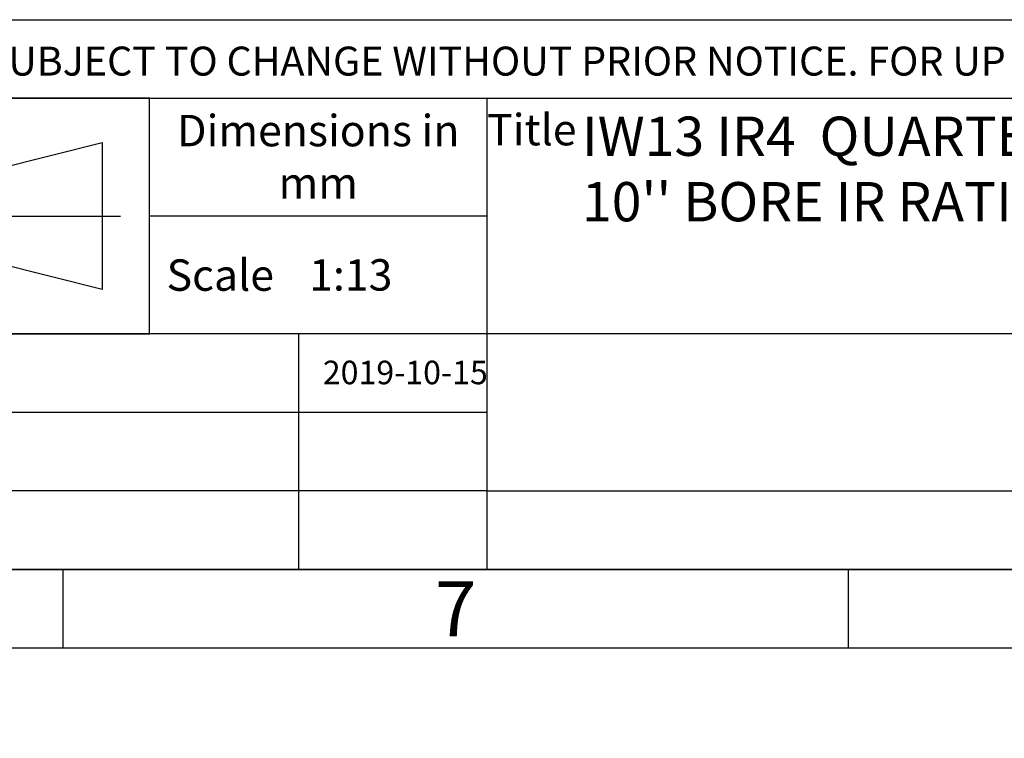
# Model space of a CAD drawing. Units: millimetres. Extents: x 13 to 432, y -156 to 292.
# Drawn here: x 312 to 375, y -1 to 45 of the extents above; entities that cross this region are included whole.
import ezdxf
from ezdxf.entities.mleader import LeaderData, LeaderLine
from ezdxf.lldxf.tags import DXFTag
from ezdxf.math import Vec2, Vec3

# ---------------------------------------------------------------- set-up
doc = ezdxf.new("R2010")
doc.units = ezdxf.units.MM
doc.layers.add('Default', color=7, linetype='Continuous')
tags = doc.linetypes.add('CENTER2', pattern=[28.575, 19.05, -3.175, 3.175, -3.175]).pattern_tags.tags
tags[10:11] = [DXFTag(74, 4), DXFTag(75, 0), DXFTag(340, '0'), DXFTag(46, 0.0), DXFTag(50, 0.0), DXFTag(44, 0.0), DXFTag(45, 0.0)]
tags[8:9] = [DXFTag(74, 4), DXFTag(75, 0), DXFTag(340, '0'), DXFTag(46, 0.0), DXFTag(50, 0.0), DXFTag(44, 0.0), DXFTag(45, 0.0)]
tags[6:7] = [DXFTag(74, 4), DXFTag(75, 0), DXFTag(340, '0'), DXFTag(46, 0.0), DXFTag(50, 0.0), DXFTag(44, 0.0), DXFTag(45, 0.0)]
tags[4:5] = [DXFTag(74, 4), DXFTag(75, 0), DXFTag(340, '0'), DXFTag(46, 0.0), DXFTag(50, 0.0), DXFTag(44, 0.0), DXFTag(45, 0.0)]

# ---------------------------------------------------------------- blocks, each defined once
blk = doc.blocks.new('Template_Frame_A3')
at = {"layer": 'Default', "color": 7, "linetype": 'Continuous'}
for p, q in [((20, 10), (410, 10)), ((315, 10), (315, 5)), ((365, 10), (365, 5)), ((15, 5), (415, 5))]:
    blk.add_line(p, q, dxfattribs=at)
at = {"layer": 'Default', "insert": (340.001, 7.501), "char_height": 3.5, "width": 3, "attachment_point": 5}
blk.add_mtext('{\\fArial Narrow|b0||i0||c0|p34;\\C7;\\H3.5;\\W1.;7}', dxfattribs=at)
blk = doc.blocks.new('_Dot')
at = {"color": 0, "linetype": 'ByBlock', "lineweight": -2}
blk.add_line((-0.5, 0), (-1, 0), dxfattribs=at)
at = {"color": 0, "linetype": 'ByBlock', "const_width": 0.5}
blk.add_lwpolyline([(-0.25, 0, 1), (0.25, 0, 1)], format="xyb", close=True, dxfattribs=at)
blk = doc.blocks.new('Template_Third_Angle_Projection')
at = {"layer": 'Default', "color": 7, "linetype": 'Continuous'}
for p, q in [((0, 15), (-28.5, 15)), ((-28.5, 15), (-28.5, 0)), ((0, 0), (0, 15)), ((-12.361, 9.84), (-3, 12.18)), ((-3, 12.18), (-3, 2.82)), ((-12.361, 5.16), (-12.361, 9.84)), ((-3, 2.82), (-12.361, 5.16)), ((-28.5, 0), (0, 0))]:
    blk.add_line(p, q, dxfattribs=at)
at = {"layer": 'Default', "color": 7, "linetype": 'CENTER2'}
for p, q in [((-20.48, 13.684), (-20.48, 1.316)), ((-26.331, 7.5), (-14.63, 7.5)), ((-13.531, 7.5), (-1.83, 7.5))]:
    blk.add_line(p, q, dxfattribs=at)
at = {"layer": 'Default', "color": 7, "linetype": 'Continuous'}
for radius in [4.68, 2.34]:
    blk.add_circle((-20.48, 7.5), radius, dxfattribs=at)
blk = doc.blocks.new('Template_Title_Block')
at = {"layer": 'Default', "color": 7, "linetype": 'Continuous'}
for p, q in [((-180, 30), (0, 30)), ((-89.5, 15), (-89.5, 30)), ((-68, 0), (-68, 30)), ((-68, 22.5), (-89.5, 22.5)), ((-68, 15), (-118, 15)), ((-79.988, 0), (-79.988, 15)), ((0, 15), (-67.977, 15)), ((-68, 10), (-118, 10)), ((-68, 5), (-118, 5)), ((-68, 5), (0, 5)), ((0, 0), (-180, 0))]:
    blk.add_line(p, q, dxfattribs=at)
at = {"layer": 'Default', "char_height": 2}
for s, insert, width, attachment_point in [('{\\fArial Narrow|b0||i0||c0|p34;\\C7;\\H2.;\\W1.;Dimensions in mm}', (-78.745, 26.272), 22.55, 5), ('{\\fArial Narrow|b0||i0||c0|p34;\\C7;\\H2.;\\W1.; Title}', (-68, 28), 5.92595, 4), ('{\\fArial Narrow|b0||i0||c0|p34;\\C7;\\H2.;\\W1.; Scale}', (-89.016, 18.74), 9.9, 4)]:
    blk.add_mtext(s, dxfattribs=dict(at, insert=insert, width=width, attachment_point=attachment_point))
at = {"layer": 'Default', "color": 7, "linetype": 'Continuous'}
ml = blk.add_multileader_mtext('Standard', dxfattribs=at)
ml.set_content("{\\pxsm0.9;\\fArial Narrow|b1||i0||c0|p34;\\W1.;IW13 IR4  QUARTER TURN GEARBOX\\P10'' BORE IR RATIO\\P}", color=256)
ml.set_leader_properties()
ml.set_arrow_properties(name='DOT')
ml.build(insert=Vec2(0, 0))
ml.multileader.update_dxf_attribs({"leader_type": 0, "dogleg_length": 0, "arrow_head_size": 2.5})
ctx = ml.context
ctx.base_point, ctx.char_height, ctx.arrow_head_size, ctx.landing_gap_size = Vec3(-63.953, 27.559), 2.5, 2.5, 0.875
ctx.mtext.insert, ctx.mtext.width = Vec3(-61.953, 28.83), 61.07759
ml = blk.add_multileader_mtext('Standard', dxfattribs=at)
ml.set_content('{\\pxsm0.9;\\fArial Narrow|b0||i0||c0|p34;\\W1.;1:13\\P}', color=256)
ml.set_leader_properties()
ml.build(insert=Vec2(0, 0))
ml.multileader.update_dxf_attribs({"dogleg_length": 0, "arrow_head_size": 0.652})
ctx = ml.context
ctx.base_point, ctx.char_height, ctx.arrow_head_size, ctx.landing_gap_size = Vec3(-81.327, 18.735), 2, 0.652, 0.7
ctx.mtext.insert = Vec3(-79.327, 19.752)
ml = blk.add_multileader_mtext('Standard', dxfattribs=at)
ml.set_content('{\\pxsm0.9;\\fArial Narrow|b1||i0||c0|p34;\\W1.;2019-10-15\\P}', color=256)
ml.set_leader_properties()
ml.set_arrow_properties(name='DOT')
ml.build(insert=Vec2(0, 0))
ml.multileader.update_dxf_attribs({"leader_type": 0, "dogleg_length": 0, "arrow_head_size": 1.5})
ctx = ml.context
ctx.base_point, ctx.char_height, ctx.arrow_head_size, ctx.landing_gap_size = Vec3(-80.457, 12.527), 1.5, 1.5, 0.525
ctx.mtext.insert = Vec3(-78.457, 13.29)
blk = doc.blocks.new('Disclaimer')
at = {"layer": 'Default', "color": 7, "linetype": 'Continuous'}
blk.add_line((0, 5), (180, 5), dxfattribs=at)
ml = blk.add_multileader_mtext('Standard', dxfattribs=at)
ml.set_content('{\\pxsm0.9;\\fArial Narrow|b0||i0||c0|p34;\\W1.;AS PART OF CONTINUOUS PRODUCT DEVELOPMENT, ALL DETAILS SUBJECT TO CHANGE WITHOUT PRIOR NOTICE. FOR UP TO DATE DETAILS PLEASE VISIT www.rotork.com\\P}', color=256)
ml.set_leader_properties()
ml.set_arrow_properties(name='DOT')
ml.build(insert=Vec2(0, 0))
ml.multileader.update_dxf_attribs({"leader_type": 0, "dogleg_length": 0, "arrow_head_size": 1.843})
ctx = ml.context
ctx.base_point, ctx.char_height, ctx.arrow_head_size, ctx.landing_gap_size = Vec3(0.377, 2.181), 1.8425, 1.843, 0.645
ctx.mtext.insert = Vec3(2.377, 3.285)

msp = doc.modelspace()

# ---------------------------------------------------------------- block references
at = {"layer": 'Default', "color": 7}
for name, p in [('Template_Frame_A3', (0.0001, 0.0001)), ('Disclaimer', (230.00011, 40.00008)), ('Template_Title_Block', (410.0001, 10.0001)), ('Template_Third_Angle_Projection', (320.50008, 25.00009))]:
    msp.add_blockref(name, p, dxfattribs=at)

doc.saveas('drawing.dxf')
